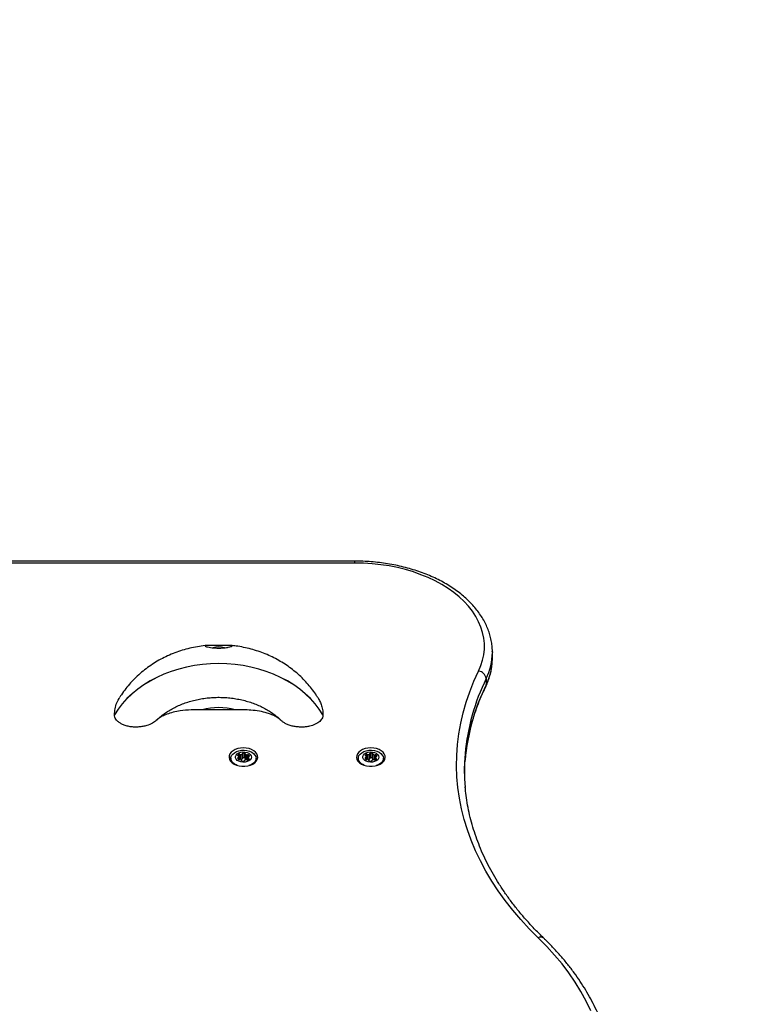
# Model space of a CAD drawing. Units: millimetres. Extents: x 0 to 8907, y 0 to 7996.
# Drawn here: x 6869 to 7320, y 6246 to 6864 of the extents above; entities that cross this region are included whole.
import ezdxf

# ---------------------------------------------------------------- set-up
doc = ezdxf.new("R2010")
doc.units = ezdxf.units.MM

msp = doc.modelspace()

# ---------------------------------------------------------------- linework, layer by layer
at = {"color": 7, "linetype": 'Continuous', "lineweight": 25, "ltscale": 50}
for p, q in [((7080, 6523.9), (6846, 6523.91)), ((7166.3, 6466.88), (7166.3, 6466.64)), ((7166.3, 6462.81), (7166.3, 6466.64)), ((7166.3, 6462.47), (7166.3, 6462.81)), ((7162.4, 6450.14), (7162.4, 6446.31)), ((7004.81, 6430.64), (6984.12, 6430.64)), ((6929.01, 6427.43), (6929.01, 6427.48)), ((6956.31, 6424.86), (6956, 6424.57)), ((7033.01, 6424.5), (7032.68, 6424.81)), ((7059.92, 6427.48), (7059.92, 6427.43)), ((7002.09, 6400.12), (7002.09, 6398.11)), ((7007.12, 6401.4), (7007.12, 6402.62)), ((7007.15, 6399.37), (7007.15, 6401.16)), ((7007.75, 6399.52), (7007.75, 6402.58)), ((7007.77, 6399.51), (7007.75, 6399.52)), ((7008.17, 6399.42), (7008.17, 6402.49)), ((7008.84, 6398.55), (7008.84, 6398.88)), ((7009.22, 6399.74), (7009.22, 6402.81)), ((7009.38, 6399.96), (7009.38, 6403.03)), ((7009.73, 6400.35), (7009.73, 6403.41)), ((7010.6, 6398.74), (7010.6, 6398.57)), ((7010.89, 6400.28), (7010.89, 6403.35)), ((7011.13, 6402.89), (7011.13, 6399.82)), ((7011.24, 6399.64), (7011.24, 6402.7)), ((7012.19, 6399.21), (7012.19, 6402.27)), ((7012.63, 6399.26), (7012.63, 6402.32)), ((7012.93, 6400.61), (7012.93, 6399.19)), ((7017.89, 6398.11), (7017.89, 6400.12)), ((7082.09, 6400.12), (7082.09, 6398.11)), ((7087.12, 6401.4), (7087.12, 6402.62)), ((7087.15, 6399.37), (7087.15, 6401.16)), ((7087.75, 6399.52), (7087.75, 6402.58)), ((7088.17, 6399.42), (7088.17, 6402.49)), ((7088.84, 6398.55), (7088.84, 6398.88)), ((7089.22, 6399.74), (7089.22, 6402.81)), ((7089.38, 6399.96), (7089.38, 6403.03)), ((7089.73, 6400.35), (7089.73, 6403.41)), ((7090.6, 6398.74), (7090.6, 6398.57)), ((7090.89, 6400.28), (7090.89, 6403.35)), ((7091.13, 6402.89), (7091.13, 6399.82)), ((7091.24, 6399.64), (7091.24, 6402.7)), ((7092.19, 6399.21), (7092.19, 6402.27)), ((7092.63, 6399.26), (7092.63, 6402.32)), ((7092.93, 6400.61), (7092.93, 6399.19)), ((7097.89, 6398.11), (7097.89, 6400.12))]:
    msp.add_line(p, q, dxfattribs=at)
at = {"color": 8, "linetype": 'Continuous', "lineweight": 25, "ltscale": 50}
for p, q in [((7080, 6522.73), (6846, 6522.74)), ((6956, 6424.57), (6955.22, 6423.81)), ((7033.71, 6423.81), (7033.01, 6424.5)), ((7006.56, 6401.81), (7006.56, 6402)), ((7006.68, 6399.59), (7006.68, 6400.48)), ((7007.02, 6399.38), (7007.02, 6400.67)), ((7008.82, 6398.59), (7008.82, 6398.79)), ((7010.61, 6398.59), (7010.61, 6398.69)), ((7012.96, 6399.21), (7012.96, 6400.35)), ((7013.25, 6399.43), (7013.25, 6400.13)), ((7013.26, 6401.25), (7013.26, 6402.29)), ((7013.76, 6401.51), (7013.76, 6401.61)), ((7086.56, 6401.81), (7086.56, 6402)), ((7086.68, 6399.59), (7086.68, 6400.48)), ((7087.02, 6399.38), (7087.02, 6400.67)), ((7088.82, 6398.59), (7088.82, 6398.79)), ((7090.61, 6398.59), (7090.61, 6398.69)), ((7092.96, 6399.21), (7092.96, 6400.35)), ((7093.25, 6399.43), (7093.25, 6400.13)), ((7093.26, 6401.25), (7093.26, 6402.29)), ((7093.76, 6401.51), (7093.76, 6401.61))]:
    msp.add_line(p, q, dxfattribs=at)
at = {"color": 8, "linetype": 'Continuous', "lineweight": 25, "ltscale": 50, "flags": 128}
for points in [[(7080, 6522.73), (7080, 6523.28), (7080, 6523.67), (7080, 6523.87), (7080, 6523.9)], [(7162.12, 6445.08), (7162.31, 6445.58), (7162.4, 6446.31)]]:
    msp.add_lwpolyline(points, dxfattribs=at)
at = {"color": 7, "linetype": 'Continuous', "lineweight": 25, "ltscale": 50, "flags": 128}
for points in [[(7157.62, 6454.92), (7159.07, 6458.29), (7160.16, 6461.72), (7160.89, 6465.18), (7161.25, 6468.67), (7161.26, 6472.16), (7160.9, 6475.65), (7160.18, 6479.11), (7159.1, 6482.54), (7157.67, 6485.91), (7155.89, 6489.21), (7153.77, 6492.43), (7151.33, 6495.55), (7148.56, 6498.56), (7145.48, 6501.44), (7142.12, 6504.19), (7138.47, 6506.78), (7134.56, 6509.21), (7130.41, 6511.47), (7126.04, 6513.54), (7121.46, 6515.42), (7116.69, 6517.1), (7111.76, 6518.58), (7106.69, 6519.83), (7101.49, 6520.87), (7096.2, 6521.68), (7090.84, 6522.26), (7085.43, 6522.61), (7080, 6522.73)], [(7059.92, 6427.48), (7057.61, 6431), (7054.99, 6434.38), (7052.06, 6437.61), (7048.83, 6440.66), (7045.33, 6443.54), (7041.57, 6446.22), (7037.57, 6448.68), (7033.35, 6450.92), (7028.93, 6452.93), (7024.34, 6454.69), (7019.6, 6456.19), (7014.73, 6457.43), (7009.75, 6458.4), (7004.7, 6459.1), (6999.6, 6459.52), (6994.47, 6459.66), (6989.34, 6459.52), (6984.23, 6459.1), (6979.18, 6458.4), (6974.2, 6457.43), (6969.33, 6456.19), (6964.59, 6454.69), (6960, 6452.93), (6955.58, 6450.92), (6951.36, 6448.68), (6947.36, 6446.22), (6943.6, 6443.54), (6940.1, 6440.66), (6936.87, 6437.61), (6933.94, 6434.38), (6931.32, 6431), (6929.01, 6427.48)], [(7059.92, 6427.43), (7057.61, 6430.94), (7054.99, 6434.32), (7052.06, 6437.55), (7048.83, 6440.61), (7045.33, 6443.48), (7041.57, 6446.16), (7037.57, 6448.62), (7033.35, 6450.86), (7028.93, 6452.87), (7024.34, 6454.63), (7019.6, 6456.13), (7014.73, 6457.37), (7009.75, 6458.34), (7004.7, 6459.04), (6999.6, 6459.46), (6994.47, 6459.6), (6989.34, 6459.46), (6984.23, 6459.04), (6979.18, 6458.34), (6974.2, 6457.37), (6969.33, 6456.13), (6964.59, 6454.63), (6960, 6452.87), (6955.58, 6450.86), (6951.36, 6448.62), (6947.36, 6446.16), (6943.6, 6443.48), (6940.1, 6440.61), (6936.87, 6437.55), (6933.94, 6434.32), (6931.32, 6430.94), (6929.01, 6427.43)], [(7195.12, 6287.39), (7189.47, 6293.06), (7184.12, 6298.84), (7179.08, 6304.74), (7174.35, 6310.75), (7169.95, 6316.85), (7165.88, 6323.05), (7162.14, 6329.34), (7158.74, 6335.7), (7155.68, 6342.13), (7152.96, 6348.63), (7150.59, 6355.19), (7148.57, 6361.79), (7146.9, 6368.43), (7145.59, 6375.11), (7144.63, 6381.81), (7144.03, 6388.53), (7143.79, 6395.26), (7143.9, 6401.98), (7144.38, 6408.71), (7145.21, 6415.41), (7146.4, 6422.1), (7147.94, 6428.76), (7149.84, 6435.37), (7152.09, 6441.95), (7154.68, 6448.46), (7157.62, 6454.92)], [(7009.99, 6406.67), (7008.18, 6406.55), (7006.44, 6406.2), (7004.85, 6405.63), (7003.46, 6404.87), (7002.35, 6403.94), (7001.55, 6402.89), (7001.09, 6401.76), (7001, 6400.59), (7001.27, 6399.43), (7001.91, 6398.34), (7002.87, 6397.34), (7004.13, 6396.49), (7005.62, 6395.83), (7007.29, 6395.36), (7009.08, 6395.13), (7010.9, 6395.13), (7012.68, 6395.36), (7014.36, 6395.83), (7015.85, 6396.49), (7017.1, 6397.34), (7018.07, 6398.34), (7018.7, 6399.43), (7018.98, 6400.59), (7018.88, 6401.76), (7018.43, 6402.89), (7017.63, 6403.94), (7016.51, 6404.87), (7015.13, 6405.63), (7013.54, 6406.2), (7011.8, 6406.55), (7009.99, 6406.67)], [(7006.07, 6395.71), (7005.49, 6395.94), (7004.2, 6396.66), (7003.18, 6397.54), (7002.48, 6398.55), (7002.13, 6399.62), (7002.14, 6400.72), (7002.53, 6401.79), (7003.26, 6402.78), (7004.31, 6403.65), (7005.62, 6404.35), (7007.14, 6404.85), (7008.79, 6405.14), (7010.5, 6405.19), (7012.18, 6405), (7013.76, 6404.58), (7015.16, 6403.95), (7016.33, 6403.15), (7017.19, 6402.2), (7017.72, 6401.16), (7017.89, 6400.07), (7017.68, 6398.98), (7017.12, 6397.94), (7016.23, 6397), (7015.04, 6396.21), (7013.62, 6395.61), (7013.37, 6395.53)], [(7089.99, 6406.67), (7088.18, 6406.55), (7086.44, 6406.2), (7084.85, 6405.63), (7083.46, 6404.87), (7082.35, 6403.94), (7081.55, 6402.89), (7081.09, 6401.76), (7081, 6400.59), (7081.27, 6399.43), (7081.91, 6398.34), (7082.87, 6397.34), (7084.13, 6396.49), (7085.62, 6395.83), (7087.29, 6395.36), (7089.08, 6395.13), (7090.9, 6395.13), (7092.68, 6395.36), (7094.36, 6395.83), (7095.85, 6396.49), (7097.1, 6397.34), (7098.07, 6398.34), (7098.7, 6399.43), (7098.98, 6400.59), (7098.88, 6401.76), (7098.43, 6402.89), (7097.63, 6403.94), (7096.51, 6404.87), (7095.13, 6405.63), (7093.54, 6406.2), (7091.8, 6406.55), (7089.99, 6406.67)], [(7086.07, 6395.71), (7085.49, 6395.94), (7084.2, 6396.66), (7083.18, 6397.54), (7082.48, 6398.55), (7082.13, 6399.62), (7082.14, 6400.72), (7082.53, 6401.79), (7083.26, 6402.78), (7084.31, 6403.65), (7085.62, 6404.35), (7087.14, 6404.85), (7088.79, 6405.14), (7090.5, 6405.19), (7092.18, 6405), (7093.76, 6404.58), (7095.16, 6403.95), (7096.33, 6403.15), (7097.19, 6402.2), (7097.72, 6401.16), (7097.89, 6400.07), (7097.68, 6398.98), (7097.12, 6397.94), (7096.23, 6397), (7095.04, 6396.21), (7093.62, 6395.61), (7093.37, 6395.53)], [(7002.09, 6399.83), (7001.55, 6399.06), (7001.49, 6398.97)], [(7007.14, 6398.24), (7006.14, 6398.83), (7005.42, 6399.58), (7005.04, 6400.42), (7005.03, 6401.29), (7005.38, 6402.14), (7006.08, 6402.89), (7007.07, 6403.49), (7008.27, 6403.9), (7009.6, 6404.09), (7010.96, 6404.04), (7012.25, 6403.75), (7013.37, 6403.25), (7014.24, 6402.58), (7014.79, 6401.78), (7014.99, 6400.91), (7014.81, 6400.04), (7014.28, 6399.24), (7013.43, 6398.55), (7012.33, 6398.04), (7011.05, 6397.74), (7009.69, 6397.68), (7008.35, 6397.85), (7007.14, 6398.24)], [(7006.68, 6400.48), (7006.59, 6400.47), (7006.52, 6400.44), (7006.45, 6400.41), (7006.39, 6400.36), (7006.35, 6400.31), (7006.32, 6400.26), (7006.31, 6400.21), (7006.32, 6400.15)], [(7006.56, 6402), (7006.54, 6401.94), (7006.53, 6401.89), (7006.54, 6401.83), (7006.57, 6401.78), (7006.62, 6401.73), (7006.68, 6401.69), (7006.75, 6401.66), (7006.83, 6401.63)], [(7008.82, 6398.79), (7008.8, 6398.73), (7008.79, 6398.67), (7008.8, 6398.62), (7008.83, 6398.57), (7008.88, 6398.52), (7008.94, 6398.48), (7009.01, 6398.44), (7009.09, 6398.42)], [(7009.73, 6403.41), (7009.64, 6403.4), (7009.57, 6403.37), (7009.5, 6403.33), (7009.44, 6403.29), (7009.4, 6403.24), (7009.37, 6403.19), (7009.36, 6403.13), (7009.37, 6403.08)], [(7010.25, 6398.36), (7010.33, 6398.37), (7010.41, 6398.4), (7010.48, 6398.43), (7010.53, 6398.48), (7010.58, 6398.52), (7010.6, 6398.58), (7010.61, 6398.63), (7010.61, 6398.69)], [(7011.16, 6402.98), (7011.18, 6403.04), (7011.18, 6403.09), (7011.17, 6403.15), (7011.14, 6403.2), (7011.1, 6403.25), (7011.04, 6403.29), (7010.97, 6403.32), (7010.89, 6403.35)], [(7013.52, 6399.76), (7013.54, 6399.82), (7013.55, 6399.88), (7013.53, 6399.93), (7013.5, 6399.98), (7013.46, 6400.03), (7013.4, 6400.07), (7013.33, 6400.11), (7013.25, 6400.13)], [(7013.4, 6401.28), (7013.48, 6401.3), (7013.56, 6401.32), (7013.63, 6401.36), (7013.69, 6401.4), (7013.73, 6401.45), (7013.76, 6401.5), (7013.77, 6401.56), (7013.76, 6401.61)], [(7018.48, 6398.97), (7018.43, 6399.06), (7017.89, 6399.83)], [(7082.09, 6399.83), (7081.55, 6399.06), (7081.49, 6398.97)], [(7087.14, 6398.24), (7086.14, 6398.83), (7085.42, 6399.58), (7085.04, 6400.42), (7085.03, 6401.29), (7085.38, 6402.14), (7086.08, 6402.89), (7087.07, 6403.49), (7088.27, 6403.9), (7089.6, 6404.09), (7090.96, 6404.04), (7092.25, 6403.75), (7093.37, 6403.25), (7094.24, 6402.58), (7094.79, 6401.78), (7094.99, 6400.91), (7094.81, 6400.04), (7094.28, 6399.24), (7093.43, 6398.55), (7092.33, 6398.04), (7091.05, 6397.74), (7089.69, 6397.68), (7088.35, 6397.85), (7087.14, 6398.24)], [(7086.68, 6400.48), (7086.59, 6400.47), (7086.52, 6400.44), (7086.45, 6400.41), (7086.39, 6400.36), (7086.35, 6400.31), (7086.32, 6400.26), (7086.31, 6400.21), (7086.32, 6400.15)], [(7086.56, 6402), (7086.54, 6401.94), (7086.53, 6401.89), (7086.54, 6401.83), (7086.57, 6401.78), (7086.62, 6401.73), (7086.68, 6401.69), (7086.75, 6401.66), (7086.83, 6401.63)], [(7088.82, 6398.79), (7088.8, 6398.73), (7088.79, 6398.67), (7088.8, 6398.62), (7088.83, 6398.57), (7088.88, 6398.52), (7088.94, 6398.48), (7089.01, 6398.44), (7089.09, 6398.42)], [(7089.73, 6403.41), (7089.64, 6403.4), (7089.57, 6403.37), (7089.5, 6403.33), (7089.44, 6403.29), (7089.4, 6403.24), (7089.37, 6403.19), (7089.36, 6403.13), (7089.37, 6403.08)], [(7090.25, 6398.36), (7090.33, 6398.37), (7090.41, 6398.4), (7090.48, 6398.43), (7090.53, 6398.48), (7090.58, 6398.52), (7090.6, 6398.58), (7090.61, 6398.63), (7090.61, 6398.69)], [(7091.16, 6402.98), (7091.18, 6403.04), (7091.18, 6403.09), (7091.17, 6403.15), (7091.14, 6403.2), (7091.1, 6403.25), (7091.04, 6403.29), (7090.97, 6403.32), (7090.89, 6403.35)], [(7093.52, 6399.76), (7093.54, 6399.82), (7093.55, 6399.88), (7093.53, 6399.93), (7093.5, 6399.98), (7093.46, 6400.03), (7093.4, 6400.07), (7093.33, 6400.11), (7093.25, 6400.13)], [(7093.4, 6401.28), (7093.48, 6401.3), (7093.56, 6401.32), (7093.63, 6401.36), (7093.69, 6401.4), (7093.73, 6401.45), (7093.76, 6401.5), (7093.77, 6401.56), (7093.76, 6401.61)], [(7098.48, 6398.97), (7098.43, 6399.06), (7097.89, 6399.83)], [(7148.8, 6390.69), (7148.9, 6394.23), (7149.2, 6398.98)], [(7228.02, 6241.68), (7225.13, 6247.72), (7221.88, 6253.69), (7218.28, 6259.57), (7214.32, 6265.36), (7210.02, 6271.04), (7205.38, 6276.61), (7200.41, 6282.07), (7195.12, 6287.39)]]:
    msp.add_lwpolyline(points, dxfattribs=at)
at = {"color": 7, "linetype": 'Continuous', "lineweight": 25, "ltscale": 2500}
for centre, radius, start, end in [((7080, 6496), 1500, 0, 90), ((6994.47, 6458.43), 11.69, 72.11889, 107.84349), ((7156.86, 6449.38), 5.59, 7.74038, 82.11268), ((6994.47, 6391.09), 40.88, 75.34275, 104.65725), ((7007.58, 6400.55), 1.32, 197.79016, 234.79777), ((7008.3, 6400.99), 2.01, 125.88243, 149.82758), ((7006.66, 6400.92), 0.442, 272.57394, 324.56766), ((7007.16, 6399.99), 0.622, 236.54493, 297.36696), ((7006.78, 6401.27), 0.366, 23.1694, 82.45265), ((7006.18, 6401.15), 0.968, 329.8126, 15.51925), ((7007.4, 6402.07), 0.622, 56.54493, 117.36696), ((7007.4, 6399), 0.625, 56.652, 113.7763), ((7007.73, 6398.86), 0.644, 76.5895, 116.69753), ((7008.08, 6403.08), 0.599, 235.92807, 278.10943), ((7007.27, 6397.17), 2.4, 52.2369, 75.11695), ((7007.86, 6405.4), 2.92, 276.0289, 297.73098), ((7007.86, 6402.33), 2.92, 276.0289, 297.73098), ((7008.63, 6398.88), 0.214, 332.63962, 58.8465), ((7009.85, 6401.77), 3.44, 257.22657, 276.68532), ((7009.13, 6403.03), 0.243, 291.3883, 10.29474), ((7009.11, 6399.99), 0.268, 294.0381, 354.38033), ((7009.74, 6399.93), 0.416, 91.25656, 150.37932), ((7010.13, 6400), 3.44, 77.22657, 96.68532), ((7010.13, 6396.93), 3.44, 77.22657, 96.68532), ((7010.84, 6398.73), 0.243, 111.3883, 190.29474), ((7012.12, 6396.37), 2.92, 96.0289, 117.73098), ((7010.81, 6399.85), 0.439, 42.49115, 79.38826), ((7011.35, 6402.88), 0.214, 152.63962, 238.8465), ((7011.37, 6399.83), 0.236, 182.85353, 236.54744), ((7012.72, 6404.74), 2.53, 234.01591, 257.95094), ((7012.71, 6401.65), 2.5, 233.94631, 256.21752), ((7011.89, 6398.69), 0.599, 55.92807, 98.10943), ((7012.34, 6402.9), 0.644, 256.5895, 296.69753), ((7012.34, 6399.84), 0.644, 256.5895, 296.69753), ((7012.57, 6399.7), 0.622, 236.54493, 297.36696), ((7012.92, 6401.77), 0.622, 56.54493, 117.36696), ((7012.92, 6398.71), 0.616, 88.82943, 117.1805), ((7012.12, 6400.61), 1.64, 296.83829, 328.84038), ((7013.9, 6400.61), 0.968, 149.8126, 195.51925), ((7013.3, 6400.49), 0.366, 203.1694, 262.45265), ((7013.42, 6400.84), 0.442, 92.57394, 144.56766), ((7012.5, 6401.21), 1.32, 17.79016, 54.79777), ((7087.58, 6400.55), 1.32, 197.79016, 234.79777), ((7088.3, 6400.99), 2.01, 125.88243, 149.82758), ((7086.66, 6400.92), 0.442, 272.57394, 324.56766), ((7087.16, 6399.99), 0.622, 236.54493, 297.36696), ((7086.78, 6401.27), 0.366, 23.1694, 82.45265), ((7086.18, 6401.15), 0.968, 329.8126, 15.51925), ((7087.4, 6402.07), 0.622, 56.54493, 117.36696), ((7087.4, 6399), 0.625, 56.652, 113.7763), ((7087.73, 6398.86), 0.644, 76.5895, 116.69753), ((7088.08, 6403.08), 0.599, 235.92807, 278.10943), ((7087.27, 6397.17), 2.4, 52.2369, 75.11695), ((7087.86, 6405.4), 2.92, 276.0289, 297.73098), ((7087.86, 6402.33), 2.92, 276.0289, 297.73098), ((7088.63, 6398.88), 0.214, 332.63962, 58.8465), ((7089.85, 6401.77), 3.44, 257.22657, 276.68532), ((7089.13, 6403.03), 0.243, 291.3883, 10.29474), ((7089.11, 6399.99), 0.268, 294.0381, 354.38033), ((7089.74, 6399.93), 0.416, 91.25656, 150.37932), ((7090.13, 6400), 3.44, 77.22657, 96.68532), ((7090.13, 6396.93), 3.44, 77.22657, 96.68532), ((7090.84, 6398.73), 0.243, 111.3883, 190.29474), ((7092.12, 6396.37), 2.92, 96.0289, 117.73098), ((7090.81, 6399.85), 0.439, 42.49115, 79.38826), ((7091.35, 6402.88), 0.214, 152.63962, 238.8465), ((7091.37, 6399.83), 0.236, 182.85353, 236.54744), ((7092.72, 6404.74), 2.53, 234.01591, 257.95094), ((7092.62, 6401.5), 2.32, 233.47047, 249.90662), ((7091.89, 6398.69), 0.599, 55.92807, 98.10943), ((7092.34, 6402.9), 0.644, 256.5895, 296.69753), ((7092.34, 6399.84), 0.644, 256.5895, 296.69753), ((7092.57, 6399.7), 0.622, 236.54493, 297.36696), ((7092.92, 6401.77), 0.622, 56.54493, 117.36696), ((7092.92, 6398.71), 0.616, 88.82943, 117.1805), ((7092.12, 6400.61), 1.64, 296.83829, 328.84038), ((7093.9, 6400.61), 0.968, 149.8126, 195.51925), ((7093.3, 6400.49), 0.366, 203.1694, 262.45265), ((7093.42, 6400.84), 0.442, 92.57394, 144.56766), ((7092.5, 6401.21), 1.32, 17.79016, 54.79777), ((7273.29, 6392.61), 124.51, 175.24161, 184.9358)]:
    msp.add_arc(centre, radius, start, end, dxfattribs=at)
at = {"color": 8, "linetype": 'Continuous', "lineweight": 25, "ltscale": 2500}
for centre, radius, start, end in [((7128.57, 6466.85), 37.73, 333.70128, 359.66652), ((7128.69, 6463), 37.61, 333.653, 359.19841), ((7281.76, 6391.35), 133.05, 153.77797, 175.003), ((7281.74, 6387.52), 133.04, 153.77725, 175.05878), ((7196.69, 6284.74), 3.09, 51.84843, 120.50383)]:
    msp.add_arc(centre, radius, start, end, dxfattribs=at)
at = {"color": 7, "linetype": 'Continuous', "lineweight": 25, "ltscale": 50}
for points, knots in [([(7166.27, 6466.9), (7166.27, 6467.3), (7166.3, 6468.86), (7166.02, 6471.59), (7165.44, 6475.05), (7164.52, 6478.48), (7163.29, 6481.87), (7161.76, 6485.2), (7159.93, 6488.46), (7157.8, 6491.65), (7155.38, 6494.74), (7152.68, 6497.73), (7149.71, 6500.6), (7146.48, 6503.35), (7143, 6505.96), (7139.28, 6508.42), (7135.35, 6510.73), (7131.22, 6512.87), (7126.9, 6514.83), (7122.4, 6516.62), (7117.76, 6518.22), (7112.98, 6519.63), (7108.08, 6520.85), (7103.08, 6521.87), (7098, 6522.69), (7092.85, 6523.3), (7087.66, 6523.71), (7083.37, 6523.88), (7080.81, 6523.89), (7080, 6523.9)], [0, 0, 0, 0, 0.012935, 0.050578, 0.088227, 0.125943, 0.163781, 0.201784, 0.239976, 0.278367, 0.316948, 0.355701, 0.394599, 0.433611, 0.472707, 0.51186, 0.551048, 0.590254, 0.62946, 0.668658, 0.707844, 0.747014, 0.786168, 0.825307, 0.864432, 0.903546, 0.942651, 0.981752, 1, 1, 1, 1]), ([(6986.68, 6470.95), (6986.43, 6470.93), (6984.56, 6470.79), (6981.08, 6470.24), (6976.27, 6469.28), (6971.54, 6467.98), (6966.91, 6466.39), (6962.39, 6464.5), (6958.01, 6462.32), (6953.81, 6459.87), (6949.8, 6457.15), (6946, 6454.18), (6942.44, 6450.97), (6939.13, 6447.54), (6936.11, 6443.91), (6933.87, 6440.9), (6932.74, 6439.05), (6932.43, 6438.54)], [0, 0, 0, 0, 0.01135, 0.085622, 0.160054, 0.234609, 0.309234, 0.383866, 0.45843, 0.532845, 0.607028, 0.680905, 0.754409, 0.827491, 0.900116, 0.972263, 1, 1, 1, 1]), ([(6998.56, 6470.95), (6998.99, 6470.97), (6999.87, 6470.99), (7001.26, 6471.02), (7002.6, 6470.98), (7003.09, 6470.78), (7002.82, 6470.5), (7002.12, 6470.21), (7000.9, 6469.9), (6999.32, 6469.65), (6997.59, 6469.46), (6995.26, 6469.33), (6992.58, 6469.37), (6990.21, 6469.56), (6988.2, 6469.86), (6986.67, 6470.24), (6985.85, 6470.63), (6985.99, 6470.87), (6986.7, 6470.99), (6987.78, 6471.03), (6989.47, 6470.98), (6991.76, 6470.91), (6994.03, 6470.87), (6996.21, 6470.89), (6997.69, 6470.93), (6998.4, 6470.95), (6998.56, 6470.95)], [0, 0, 0, 0, 0.028425, 0.057776, 0.11495, 0.183841, 0.219751, 0.256903, 0.311722, 0.338888, 0.36709, 0.414969, 0.457881, 0.499727, 0.543629, 0.592196, 0.647695, 0.711599, 0.74687, 0.783147, 0.839911, 0.882956, 0.919222, 0.955565, 0.990712, 1, 1, 1, 1]), ([(7056.52, 6438.49), (7056.15, 6439.11), (7054.99, 6440.99), (7052.78, 6443.96), (7049.91, 6447.41), (7046.79, 6450.66), (7043.45, 6453.73), (7039.89, 6456.58), (7036.12, 6459.22), (7032.17, 6461.63), (7028.04, 6463.79), (7023.75, 6465.71), (7019.31, 6467.36), (7014.75, 6468.74), (7010.09, 6469.83), (7005.9, 6470.58), (7003.27, 6470.84), (7002.23, 6470.94)], [0, 0, 0, 0, 0.033259, 0.101706, 0.170472, 0.239553, 0.308994, 0.378832, 0.449096, 0.519799, 0.590943, 0.662519, 0.734504, 0.806868, 0.879578, 0.952601, 1, 1, 1, 1]), ([(7162.12, 6445.08), (7162.41, 6445.7), (7163.22, 6447.43), (7164.31, 6450.33), (7165.3, 6453.79), (7165.95, 6457.27), (7166.27, 6460.16), (7166.26, 6461.89), (7166.26, 6462.45)], [0, 0, 0, 0, 0.1105433, 0.3106815, 0.5099737, 0.7082734, 0.9057731, 1, 1, 1, 1]), ([(7149.21, 6398.74), (7149.37, 6400.48), (7149.71, 6404.27), (7150.61, 6410.12), (7151.85, 6416.26), (7153.41, 6422.37), (7155.28, 6428.45), (7157.46, 6434.49), (7159.74, 6440.03), (7161.4, 6443.55), (7162.12, 6445.08)], [0, 0, 0, 0, 0.110812, 0.242287, 0.373696, 0.505017, 0.636232, 0.767329, 0.8983, 1, 1, 1, 1]), ([(6929.01, 6427.48), (6929.09, 6428.73), (6929.24, 6431.24), (6930.34, 6434.96), (6931.76, 6437.32), (6932.48, 6438.5)], [0, 0, 0, 0, 0.329942, 0.66541, 1, 1, 1, 1]), ([(6956.04, 6424.58), (6956.2, 6424.74), (6957.08, 6425.63), (6958.94, 6427.15), (6961.6, 6429.09), (6964.49, 6430.88), (6967.57, 6432.51), (6970.83, 6433.96), (6974.25, 6435.22), (6977.8, 6436.29), (6981.46, 6437.15), (6985.21, 6437.79), (6989.03, 6438.22), (6992.88, 6438.43), (6996.74, 6438.41), (7000.59, 6438.16), (7004.39, 6437.7), (7008.12, 6437.01), (7011.76, 6436.12), (7015.28, 6435.02), (7018.66, 6433.73), (7021.88, 6432.25), (7024.91, 6430.61), (7027.74, 6428.82), (7030.33, 6426.87), (7032.08, 6425.43), (7032.88, 6424.61), (7032.97, 6424.51)], [0, 0, 0, 0, 0.009727, 0.053137, 0.09629, 0.139275, 0.182155, 0.224979, 0.267778, 0.310567, 0.353357, 0.396155, 0.43896, 0.48177, 0.524576, 0.567373, 0.610148, 0.652894, 0.695606, 0.738283, 0.780925, 0.823543, 0.86615, 0.908767, 0.951431, 0.994194, 1, 1, 1, 1]), ([(7056.54, 6438.5), (7056.94, 6437.84), (7057.85, 6436.35), (7058.92, 6433.76), (7059.76, 6430.74), (7059.86, 6428.58), (7059.92, 6427.48)], [0, 0, 0, 0, 0.18818, 0.424632, 0.710536, 1, 1, 1, 1]), ([(6984.12, 6430.64), (6981.8, 6430.62), (6977.15, 6430.59), (6971.03, 6430.08), (6965.89, 6429.11), (6962.12, 6427.96), (6958.98, 6426.55), (6956.76, 6425.19), (6955.65, 6424.19), (6955.22, 6423.81)], [0, 0, 0, 0, 0.216465, 0.435033, 0.573769, 0.715696, 0.822057, 0.931197, 1, 1, 1, 1]), ([(7033.71, 6423.81), (7033.21, 6424.25), (7032.21, 6425.14), (7030.21, 6426.39), (7027.8, 6427.55), (7024.38, 6428.76), (7019.99, 6429.75), (7014.88, 6430.36), (7009.78, 6430.62), (7006.47, 6430.63), (7004.81, 6430.64)], [0, 0, 0, 0, 0.079015, 0.15946, 0.258792, 0.360143, 0.52318, 0.690672, 0.844959, 1, 1, 1, 1]), ([(6955.22, 6423.81), (6954.49, 6423.23), (6952.86, 6421.92), (6949.86, 6420.76), (6946.92, 6420.06), (6944.35, 6419.73), (6941.63, 6419.68), (6938.93, 6419.92), (6936.35, 6420.48), (6934.11, 6421.29), (6932.21, 6422.33), (6930.79, 6423.47), (6929.78, 6424.73), (6929.14, 6426.04), (6929.05, 6426.96), (6929.01, 6427.43)], [0, 0, 0, 0, 0.100091, 0.223178, 0.29562, 0.369851, 0.448045, 0.528667, 0.603791, 0.681646, 0.748459, 0.817763, 0.876614, 0.937503, 1, 1, 1, 1]), ([(7059.92, 6427.43), (7059.84, 6426.8), (7059.72, 6425.76), (7058.9, 6424.37), (7057.59, 6422.92), (7055.19, 6421.36), (7052.1, 6420.32), (7049.28, 6419.84), (7046.92, 6419.68), (7044.44, 6419.75), (7041.88, 6420.08), (7039.35, 6420.7), (7037.13, 6421.53), (7035.3, 6422.52), (7034.26, 6423.3), (7033.78, 6423.75), (7033.71, 6423.81)], [0, 0, 0, 0, 0.083908, 0.139475, 0.196749, 0.308921, 0.427705, 0.49288, 0.559597, 0.631939, 0.706092, 0.783865, 0.863972, 0.92631, 0.990288, 1, 1, 1, 1]), ([(7198.59, 6287.16), (7197.67, 6288.07), (7194.97, 6290.7), (7190.7, 6295.14), (7185.89, 6300.5), (7181.36, 6305.97), (7177.1, 6311.52), (7173.13, 6317.16), (7169.45, 6322.87), (7166.05, 6328.66), (7162.95, 6334.51), (7160.15, 6340.42), (7157.65, 6346.39), (7155.46, 6352.41), (7153.57, 6358.47), (7151.98, 6364.57), (7150.72, 6370.7), (7149.78, 6376.56), (7149.42, 6380.38), (7149.25, 6382.15)], [0, 0, 0, 0, 0.031812, 0.092565, 0.153333, 0.214127, 0.274952, 0.335813, 0.396716, 0.457666, 0.518668, 0.579725, 0.640842, 0.70202, 0.763261, 0.824563, 0.885922, 0.947334, 1, 1, 1, 1]), ([(7242.42, 6202.45), (7242.41, 6202.62), (7242.27, 6204.76), (7241.72, 6208.85), (7240.73, 6214.71), (7239.39, 6220.55), (7237.75, 6226.35), (7235.8, 6232.11), (7233.54, 6237.83), (7230.97, 6243.49), (7228.1, 6249.09), (7224.93, 6254.62), (7221.47, 6260.08), (7217.71, 6265.45), (7213.66, 6270.74), (7209.34, 6275.93), (7204.81, 6280.93), (7201.18, 6284.65), (7199.09, 6286.68), (7198.59, 6287.16)], [0, 0, 0, 0, 0.005679, 0.070532, 0.135407, 0.200317, 0.265273, 0.330287, 0.395366, 0.460516, 0.525737, 0.591032, 0.656398, 0.721831, 0.787326, 0.852879, 0.918482, 0.980734, 1, 1, 1, 1])]:
    msp.add_open_spline(points, degree=3, knots=knots, dxfattribs=at)

doc.saveas('drawing.dxf')
